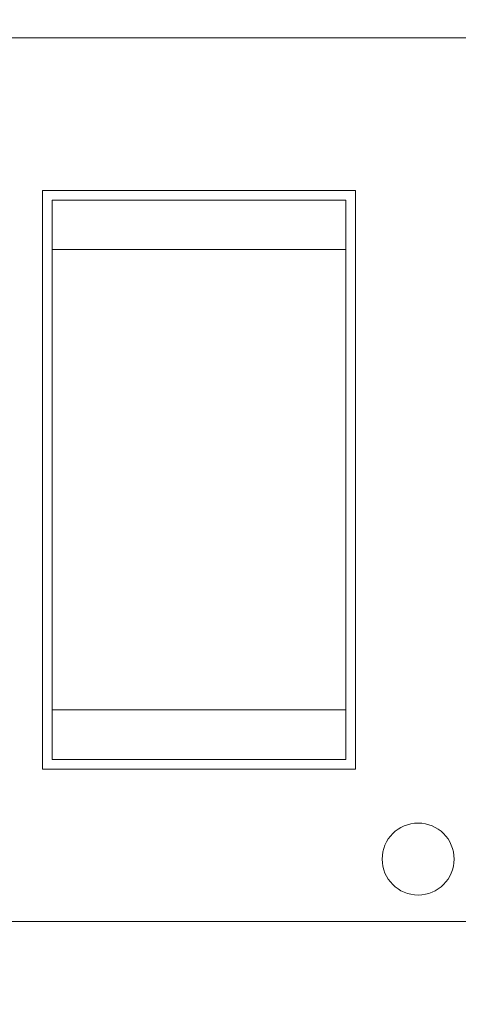
# Model space of a CAD drawing. Extents: x -40 to 82, y -87 to 44.
# Drawn here: x 58 to 59, y -60 to -56 of the extents above; entities that cross this region are included whole.
import ezdxf

# ---------------------------------------------------------------- set-up
doc = ezdxf.new("R2010")
doc.units = 0
doc.header["$LTSCALE"] = 0.1
doc.header["$MEASUREMENT"] = 0
doc.layers.get('0').update_dxf_attribs({"linetype": 'CONTINUOUS', "lineweight": 15})
doc.layers.get('DEFPOINTS').update_dxf_attribs({"linetype": 'CONTINUOUS'})
doc.layers.add('Text', color=7, linetype='CONTINUOUS', lineweight=15)
doc.styles.add('ROMAND', font='romand.shx', dxfattribs={"oblique": 15})
doc.dimstyles.new('ROMAND', dxfattribs={"dimscale": 4.5, "dimtxt": 0.1875, "dimasz": 0.1875, "dimexe": 0.0625, "dimexo": 0.0625, "dimgap": 0.0625, "dimtad": 0, "dimtih": 1, "dimtoh": 1, "dimdec": 3, "dimzin": 0, "dimdsep": 46, "dimlunit": 4, "dimtxsty": 'ROMAND', "dimcen": 0, "dimadec": 8, "dimazin": 0, "dimtfac": 1, "dimtdec": 3, "dimtofl": 0, "dimtmove": 0, "dimatfit": 3, "dimfxl": 0, "dimtolj": 1, "dimtzin": 0, "dimarcsym": 0})

# ---------------------------------------------------------------- blocks, each defined once
blk = doc.blocks.new('*D297')
at = {"layer": 'DEFPOINTS', "color": 0}
for p in [(59.0528, -57.8511), (59.5528, -57.8511)]:
    blk.add_point(p, dxfattribs=at)
at = {"layer": 'Text', "color": 0, "lineweight": -2}
blk.add_line((62.0122, -57.8511), (60.1153, -57.8511), dxfattribs=at)
at = {"layer": 'Text', "color": 0}
blk.add_solid([(60.1153, -57.7573), (60.1153, -57.9448), (59.5528, -57.8511)], dxfattribs=at)
at = {"layer": 'Text', "color": 0, "insert": (67.3901, -57.8511), "char_height": 0.5625, "attachment_point": 5, "style": 'ROMAND'}
blk.add_mtext('\\A1;QUICK DISCONNECT\\PBALLAST w/ CAPACITOR\\P& STARTER', dxfattribs=at)

msp = doc.modelspace()

# ---------------------------------------------------------------- linework, layer by layer
for p, q in [((59.5528, -56.448), (55.5794, -56.448)), ((58.1125, -58.7699), (58.1125, -56.9322)), ((58.1125, -56.9322), (59.1058, -56.9322)), ((59.1058, -56.9322), (59.1058, -58.7699)), ((59.0748, -56.9633), (58.1435, -56.9633)), ((58.1435, -57.1203), (58.1435, -56.9633)), ((59.0748, -57.1203), (59.0748, -56.9633)), ((58.1435, -58.5819), (58.1435, -57.1203)), ((59.0748, -57.1203), (58.1435, -57.1203)), ((59.0748, -58.5819), (59.0748, -57.1203)), ((59.0748, -58.5819), (58.1435, -58.5819)), ((58.1435, -58.7389), (58.1435, -58.5819)), ((59.0748, -58.7389), (59.0748, -58.5819)), ((59.0748, -58.7389), (58.1435, -58.7389)), ((59.1058, -58.7699), (58.1125, -58.7699)), ((57.1335, -59.2542), (59.5528, -59.2542))]:
    msp.add_line(p, q)
msp.add_lwpolyline([(55.0455, -56.3487), (55.0455, -56.448), (60.0867, -56.448), (60.0867, -56.3487)], close=True)
msp.add_circle((59.3045, -59.0555), 0.1142)

# ---------------------------------------------------------------- dimensions: what is measured, and where the dimension line sits
at = {"layer": 'Text'}
dim = msp.add_diameter_dim_2p(p1=(59.0528, -57.8511), p2=(59.5528, -57.8511), text='QUICK DISCONNECT\\PBALLAST w/ CAPACITOR\\P& STARTER', dimstyle='ROMAND', override={"dimscale": 3}, dxfattribs=at)
dim.commit()
dim.dimension.update_dxf_attribs({"geometry": '*D297', "text_midpoint": (67.3901, -57.8511), "dimtype": 163})

doc.saveas('drawing.dxf')
